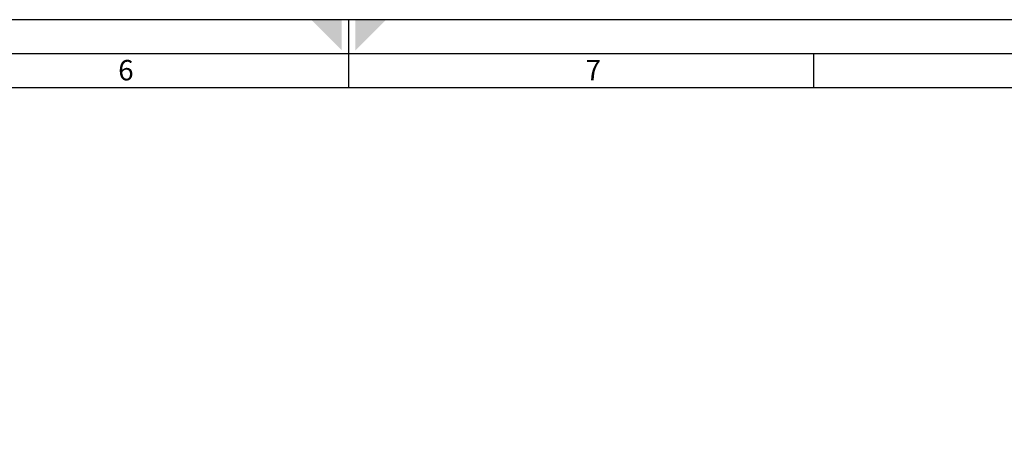
# Model space of a CAD drawing. Extents: x -3616 to 4794, y -2784 to 3156.
# Drawn here: x 105 to 1554, y 2518 to 3156 of the extents above; entities that cross this region are included whole.
import ezdxf

# ---------------------------------------------------------------- set-up
doc = ezdxf.new("R2010")
doc.units = 0
doc.header["$LTSCALE"] = 46.255
doc.layers.get('0').update_dxf_attribs({"linetype": 'CONTINUOUS'})

# ---------------------------------------------------------------- blocks, each defined once
blk = doc.blocks.new('A1-SC')
at = {"color": 0}
for p, q in [((420.5, 594), (420.5, 589)), ((420.5, 589), (420.5, 584)), ((488.92, 589), (488.92, 584))]:
    blk.add_line(p, q, dxfattribs=at)
for points in [[(0, 0), (841, 0), (841, 594), (0, 594)], [(5, 5), (836, 5), (836, 589), (5, 589)], [(10, 10), (831, 10), (831, 584), (10, 584)]]:
    blk.add_lwpolyline(points, close=True, dxfattribs=at)
for points in [[(419.5, 589.5), (415, 594), (419.5, 594)], [(421.5, 589.5), (426, 594), (421.5, 594)]]:
    blk.add_solid(points, dxfattribs=at)
for s, p in [('6', (386.6, 585.08)), ('7', (455.37, 585.08))]:
    blk.add_text(s, height=3, dxfattribs=at).set_placement(p)

msp = doc.modelspace()

# ---------------------------------------------------------------- block references
at = {"color": 0, "linetype": 'CONTINUOUS', "xscale": 10, "yscale": 10, "zscale": 10}
msp.add_blockref('A1-SC', (-3616.011, -2784.353), dxfattribs=at)

doc.saveas('drawing.dxf')
